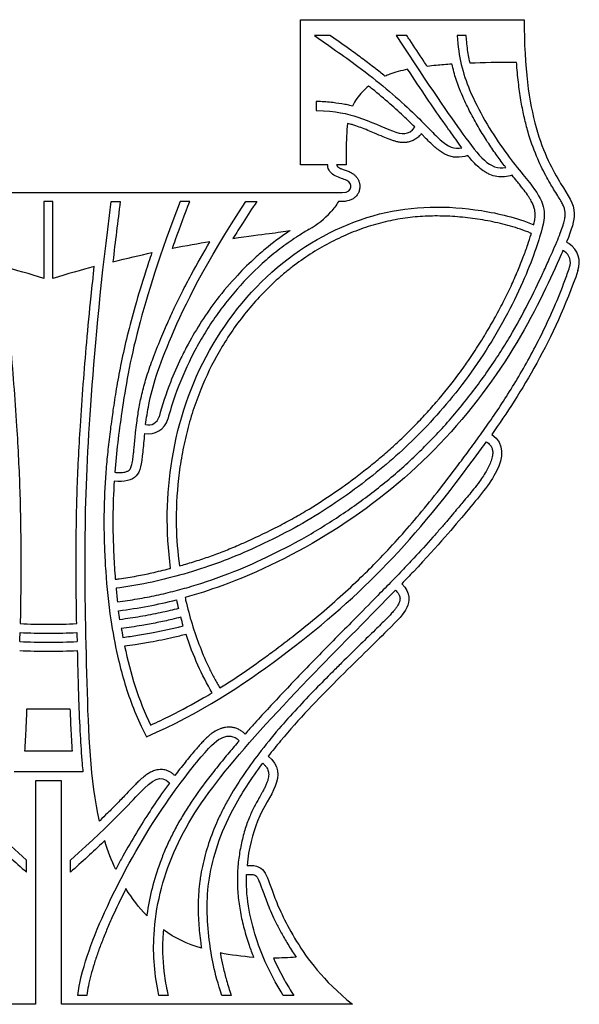
# Model space of a CAD drawing. Units: millimetres. Extents: x -143 to 143, y -142 to 141.
# Drawn here: x 0 to 48, y 57 to 141 of the extents above; entities that cross this region are included whole.
import ezdxf

# ---------------------------------------------------------------- set-up
doc = ezdxf.new("R2010")
doc.units = ezdxf.units.MM
doc.header["$MEASUREMENT"] = 0
doc.layers.add('Layer 03', color=5, linetype='Continuous')

msp = doc.modelspace()

# ---------------------------------------------------------------- linework, layer by layer
at = {"layer": 'Layer 03'}
for p, q in [((23.991, 128.89), (23.991, 141.341)), ((23.991, 141.341), (43.2, 141.341)), ((26.526, 139.987), (25.185, 139.987)), ((33.117, 139.987), (32.195, 139.987)), ((38.223, 139.987), (37.451, 139.987)), ((25.345, 134.326), (25.345, 133.555)), ((26.327, 128.89), (23.991, 128.89)), ((27.907, 128.89), (27.098, 128.89)), ((-19.287, 126.504), (2.352, 126.504)), ((2.352, 126.504), (23.991, 126.504)), ((23.991, 126.504), (27.582, 126.504)), ((2.352, 125.733), (1.967, 125.733)), ((1.967, 125.733), (1.967, 119.126)), ((2.738, 125.733), (2.352, 125.733)), ((2.738, 119.126), (2.738, 125.733)), ((7.742, 125.733), (8.52, 125.733)), ((14.478, 125.733), (13.652, 125.733)), ((19.309, 125.733), (20.236, 125.733)), ((27.582, 125.733), (27.249, 125.733)), ((39.964, 105.106), (39.965, 105.105)), ((0.507, 82.159), (2.352, 82.159)), ((2.352, 82.159), (4.198, 82.159)), ((10.428, 80.447), (10.757, 79.771)), ((11.12, 80.785), (11.124, 80.777)), ((2.352, 78.525), (0.32, 78.525)), ((4.385, 78.525), (2.352, 78.525)), ((2.352, 76.759), (-0.602, 76.759)), ((5.307, 76.759), (2.352, 76.759)), ((2.352, 75.988), (1.239, 75.988)), ((1.239, 75.988), (1.239, 56.804)), ((3.466, 75.988), (2.352, 75.988)), ((3.466, 56.804), (3.466, 75.988)), ((0.468, 68.144), (0.468, 69.179)), ((4.237, 68.144), (4.237, 69.179)), ((5.64, 57.574), (4.863, 57.574)), ((12.623, 57.574), (11.832, 57.574)), ((18.036, 57.574), (17.225, 57.574)), ((23.408, 57.574), (22.497, 57.574)), ((1.239, 56.804), (-23.747, 56.804)), ((28.451, 56.804), (3.466, 56.804))]:
    msp.add_line(p, q, dxfattribs=at)
for centre, radius, start, end in [((20.694, 130.317), 8.061, 300.1869, 317.12371), ((45.933, 120.455), 2.001, 340.68388, 55.61486), ((45.987, 120.472), 1.185, 340.72339, 55.47434), ((10.925, 107.501), 1.728, 259.19735, 344.59945), ((10.925, 107.501), 0.957, 255.92643, 344.59945), ((2.352, 137.069), 47.638, 267.08281, 270), ((2.352, 137.069), 47.638, 270, 272.91719), ((2.352, 137.069), 49.18, 267.13914, 270), ((2.352, 137.069), 48.409, 267.11231, 270), ((2.352, 137.069), 48.409, 270, 272.88769), ((2.352, 137.069), 49.18, 270, 272.86086), ((2.352, 137.069), 49.951, 267.16351, 270), ((2.352, 137.069), 49.951, 270, 272.83649)]:
    msp.add_arc(centre, radius, start, end, dxfattribs=at)
for points, knots in [([(43.2, 141.341), (43.2, 137.159), (44.016, 131.394), (46.504, 126.85), (47.82, 125.116), (47.281, 123.345), (46.835, 122.26)], [3484.336912, 3484.336912, 3484.336912, 3484.336912, 3498.748387, 3513.159863, 3527.571339, 3537.868054, 3537.868054, 3537.868054, 3537.868054]), ([(37.451, 139.987), (37.562, 138.109), (38.358, 135.06), (41.442, 129.902), (44.201, 126.842), (45.063, 125.074), (44.804, 123.264), (42.865, 117.879), (39.005, 111.193), (34.572, 105.98), (30.401, 102.228), (24.994, 98.379), (18.933, 95.375), (14.299, 93.724), (9.92, 92.727), (8.157, 92.529)], [845.315427, 845.315427, 845.315427, 845.315427, 854.101508, 864.867448, 875.633388, 886.399328, 897.165268, 907.931208, 918.697148, 929.463089, 940.229029, 950.994969, 961.760909, 972.526849, 981.40818, 981.40818, 981.40818, 981.40818]), ([(25.185, 139.987), (26.342, 139.17), (29.457, 137.03), (33.781, 133.399), (36.219, 130.614), (37.204, 130.19), (37.854, 130.336)], [182.701104, 182.701104, 182.701104, 182.701104, 189.010827, 197.626715, 206.242603, 215.694613, 215.694613, 215.694613, 215.694613]), ([(31.247, 136.488), (30.966, 136.717), (30.347, 137.209), (29.375, 137.952), (28.085, 138.893), (27.129, 139.565), (26.526, 139.987)], [237.532234, 237.532234, 237.532234, 237.532234, 239.647981, 242.148322, 244.672404, 248.969705, 248.969705, 248.969705, 248.969705]), ([(32.195, 139.987), (35.213, 135.386), (38.495, 130.689), (40.25, 128.389), (41.633, 128.642)], [134.614045, 134.614045, 134.614045, 134.614045, 150.246049, 168.106398, 168.106398, 168.106398, 168.106398]), ([(34.873, 137.336), (34.776, 137.481), (34.273, 138.236), (33.688, 139.12), (33.201, 139.859), (33.117, 139.987)], [191.704796, 191.704796, 191.704796, 191.704796, 192.723766, 196.998924, 197.892355, 197.892355, 197.892355, 197.892355]), ([(38.566, 137.602), (38.548, 137.673), (38.485, 137.946), (38.346, 138.664), (38.263, 139.391), (38.228, 139.914), (38.223, 139.987)], [839.11699, 839.11699, 839.11699, 839.11699, 839.5475, 840.753398, 843.383312, 843.812701, 843.812701, 843.812701, 843.812701]), ([(8.282, 91.355), (8.572, 91.393), (9.421, 91.511), (10.811, 91.747), (12.442, 92.095), (14.044, 92.508), (15.713, 93.016), (17.937, 93.801), (20.718, 94.973), (23.938, 96.612), (27.107, 98.524), (30.168, 100.692), (32.588, 102.705), (34.285, 104.304), (35.924, 105.966), (37.863, 108.171), (39.729, 110.647), (41.073, 112.651), (42.261, 114.576), (43.517, 116.869), (44.582, 119.071), (45.248, 120.544), (45.648, 121.446), (45.986, 122.219), (46.291, 122.962), (46.487, 123.502), (46.598, 123.875), (46.658, 124.115), (46.698, 124.329), (46.719, 124.518), (46.724, 124.682), (46.714, 124.832), (46.69, 124.98), (46.636, 125.184), (46.525, 125.461), (46.331, 125.821), (46.056, 126.272), (45.743, 126.769), (45.392, 127.353), (45.029, 127.997), (44.637, 128.769), (44.088, 129.994), (43.601, 131.387), (43.198, 132.947), (42.929, 134.303), (42.711, 135.809), (42.601, 136.952), (42.554, 137.593), (42.548, 137.677)], [983.877139, 983.877139, 983.877139, 983.877139, 985.583238, 988.87931, 992.110068, 995.314636, 998.532263, 1002.293875, 1009.076259, 1016.139098, 1023.370332, 1030.664559, 1038.020799, 1041.733213, 1044.26756, 1051.644475, 1058.86171, 1062.351304, 1065.729788, 1072.06158, 1077.609111, 1080.002604, 1081.500621, 1083.368412, 1084.921762, 1086.188679, 1086.721739, 1087.19229, 1087.635022, 1087.990902, 1088.303655, 1088.590187, 1088.868963, 1089.175806, 1089.819498, 1090.606429, 1091.564112, 1092.902291, 1094.034868, 1095.538148, 1097.217686, 1099.085973, 1103.375161, 1105.815594, 1108.490507, 1111.438569, 1114.699365, 1115.190707, 1115.190707, 1115.190707, 1115.190707]), ([(33.191, 137.08), (32.615, 136.964), (31.955, 136.783), (31.379, 136.547), (31.247, 136.488)], [231.649271, 231.649271, 231.649271, 231.649271, 236.144341, 237.532234, 237.532234, 237.532234, 237.532234]), ([(37.854, 130.336), (37.835, 130.361), (37.654, 130.606), (37.304, 131.093), (36.781, 131.824), (35.954, 132.998), (34.745, 134.755), (33.741, 136.253), (33.191, 137.08)], [215.694613, 215.694613, 215.694613, 215.694613, 215.878294, 217.469944, 219.196686, 221.125706, 225.849699, 231.649271, 231.649271, 231.649271, 231.649271]), ([(37.002, 137.522), (36.513, 137.491), (35.779, 137.432), (35.121, 137.364), (34.873, 137.336)], [187.740441, 187.740441, 187.740441, 187.740441, 190.149527, 191.704796, 191.704796, 191.704796, 191.704796]), ([(41.633, 128.642), (41.585, 128.704), (41.298, 129.074), (40.761, 129.797), (40.04, 130.857), (39.323, 132.015), (38.638, 133.238), (38.079, 134.371), (37.68, 135.31), (37.411, 136.039), (37.204, 136.696), (37.076, 137.193), (37.013, 137.471), (37.002, 137.522)], [168.106398, 168.106398, 168.106398, 168.106398, 168.561882, 170.844596, 173.36354, 176.041474, 178.794255, 181.541434, 183.416331, 184.743907, 186.077067, 187.433405, 187.740441, 187.740441, 187.740441, 187.740441]), ([(29.842, 135.639), (29.646, 135.481), (29.072, 134.952), (28.665, 134.372), (28.456, 133.92)], [166.389558, 166.389558, 166.389558, 166.389558, 169.232627, 175.521615, 175.521615, 175.521615, 175.521615]), ([(33.824, 132.107), (33.717, 132.215), (33.43, 132.501), (32.941, 132.976), (32.332, 133.539), (31.412, 134.354), (30.572, 135.055), (29.952, 135.551), (29.842, 135.639)], [156.02588, 156.02588, 156.02588, 156.02588, 156.914843, 158.391267, 160.006347, 161.753784, 165.568114, 166.389558, 166.389558, 166.389558, 166.389558]), ([(28.456, 133.92), (28.385, 133.939), (28.167, 133.992), (27.614, 134.11), (26.716, 134.239), (25.895, 134.299), (25.413, 134.323), (25.345, 134.326)], [175.521615, 175.521615, 175.521615, 175.521615, 175.947445, 176.830818, 178.821775, 181.239746, 181.637266, 181.637266, 181.637266, 181.637266]), ([(25.345, 133.555), (27.071, 133.473), (29.166, 133.041), (32.138, 131.571), (33.288, 131.397), (33.824, 132.107)], [136.699865, 136.699865, 136.699865, 136.699865, 142.27129, 149.148585, 156.02588, 156.02588, 156.02588, 156.02588]), ([(28.042, 132.435), (27.945, 131.746), (27.915, 130.603), (27.918, 129.303), (27.907, 128.89)], [782.268314, 782.268314, 782.268314, 782.268314, 789.819606, 793.333391, 793.333391, 793.333391, 793.333391]), ([(34.369, 131.552), (34.313, 131.484), (34.173, 131.328), (33.965, 131.151), (33.757, 131.02), (33.54, 130.912), (33.258, 130.822), (32.916, 130.783), (32.582, 130.801), (32.267, 130.86), (31.966, 130.945), (31.576, 131.082), (31.039, 131.299), (30.211, 131.657), (29.381, 132.004), (28.672, 132.254), (28.292, 132.369), (28.109, 132.418), (28.042, 132.435)], [768.917718, 768.917718, 768.917718, 768.917718, 769.427714, 770.147111, 770.505175, 770.859719, 771.557355, 772.225802, 772.859639, 773.503696, 774.093856, 774.685452, 775.912898, 777.475106, 779.949777, 781.167781, 781.860971, 782.268314, 782.268314, 782.268314, 782.268314]), ([(38.353, 129.687), (38.039, 129.565), (37.624, 129.494), (37.144, 129.544), (36.865, 129.602), (36.529, 129.721), (36.151, 129.929), (35.79, 130.187), (35.435, 130.491), (35.072, 130.836), (34.757, 131.154), (34.52, 131.397), (34.409, 131.511), (34.369, 131.552)], [759.741021, 759.741021, 759.741021, 759.741021, 761.721721, 762.137968, 762.553513, 763.381399, 764.212402, 765.06605, 765.966714, 766.936511, 767.991764, 768.579787, 768.917718, 768.917718, 768.917718, 768.917718]), ([(42.155, 127.986), (41.745, 127.843), (41.073, 127.78), (40.339, 128.001), (39.954, 128.194), (39.591, 128.423), (39.169, 128.772), (38.735, 129.225), (38.471, 129.541), (38.353, 129.687)], [751.02306, 751.02306, 751.02306, 751.02306, 753.570612, 754.835415, 755.458639, 756.08055, 757.33833, 758.646483, 759.741021, 759.741021, 759.741021, 759.741021]), ([(27.098, 128.89), (27.098, 128.874), (27.1, 128.847), (27.111, 128.81), (27.129, 128.776), (27.161, 128.737), (27.21, 128.692), (27.278, 128.645), (27.365, 128.596), (27.471, 128.549), (27.595, 128.503), (27.741, 128.454), (27.903, 128.4), (28.082, 128.336), (28.273, 128.254), (28.468, 128.141), (28.654, 127.994), (28.816, 127.818), (28.948, 127.614), (29.041, 127.385), (29.09, 127.141), (29.09, 126.879), (29.033, 126.608), (28.928, 126.388), (28.811, 126.226), (28.667, 126.074), (28.496, 125.951), (28.307, 125.86), (28.126, 125.796), (27.884, 125.745), (27.689, 125.733), (27.582, 125.733)], [794.90841, 794.90841, 794.90841, 794.90841, 795.002574, 795.066345, 795.133416, 795.227131, 795.356606, 795.520949, 795.712728, 795.936708, 796.194798, 796.483971, 796.835231, 797.193057, 797.595454, 798.047354, 798.506414, 798.970424, 799.441397, 799.920134, 800.404471, 800.890839, 801.442939, 802.007052, 802.305728, 802.609738, 803.222948, 803.527731, 803.830779, 804.343135, 804.96663, 804.96663, 804.96663, 804.96663]), ([(44.022, 123.742), (44.034, 123.795), (44.065, 123.93), (44.104, 124.135), (44.133, 124.349), (44.145, 124.534), (44.144, 124.699), (44.131, 124.855), (44.105, 125.009), (44.068, 125.165), (44.016, 125.325), (43.949, 125.495), (43.864, 125.676), (43.757, 125.871), (43.628, 126.083), (43.411, 126.408), (43.149, 126.755), (42.843, 127.138), (42.53, 127.524), (42.295, 127.812), (42.155, 127.986)], [741.548709, 741.548709, 741.548709, 741.548709, 741.868125, 742.355443, 742.769358, 743.123661, 743.438442, 743.735794, 744.03707, 744.345682, 744.670244, 745.021433, 745.408394, 745.839255, 746.320316, 746.857216, 748.119771, 748.858191, 749.71668, 751.02306, 751.02306, 751.02306, 751.02306]), ([(6.731, 72.541), (5.963, 75.955), (5.615, 84.46), (5.394, 97.538), (5.853, 107.779), (6.881, 119.179), (7.742, 125.733)], [1171.323474, 1171.323474, 1171.323474, 1171.323474, 1192.720781, 1214.63418, 1236.54758, 1257.638752, 1257.638752, 1257.638752, 1257.638752]), ([(13.652, 125.733), (10.181, 116.654), (8.851, 109.717), (8.18, 104.169), (8.05, 102.483)], [100.417803, 100.417803, 100.417803, 100.417803, 130.279046, 143.322703, 143.322703, 143.322703, 143.322703]), ([(10.693, 106.573), (10.764, 107.125), (11.086, 109.225), (12.247, 113.022), (15.765, 120.392), (19.309, 125.733)], [316.507113, 316.507113, 316.507113, 316.507113, 320.847232, 332.153067, 342.94745, 342.94745, 342.94745, 342.94745]), ([(12.843, 94.239), (12.405, 97.425), (12.544, 104.051), (15.636, 113.214), (22.083, 121.017), (30.786, 125.379), (38.068, 125.415), (42.525, 124.352), (44.022, 123.742)], [636.527541, 636.527541, 636.527541, 636.527541, 654.171736, 673.544095, 692.916454, 712.288813, 731.661171, 741.548709, 741.548709, 741.548709, 741.548709]), ([(12.992, 121.696), (13.082, 121.953), (13.561, 123.304), (14.061, 124.648), (14.478, 125.733)], [189.180361, 189.180361, 189.180361, 189.180361, 190.767117, 197.5506, 197.5506, 197.5506, 197.5506]), ([(20.236, 125.733), (19.837, 125.138), (19.148, 124.089), (18.479, 123.026), (18.195, 122.567)], [256.440848, 256.440848, 256.440848, 256.440848, 260.620141, 263.769627, 263.769627, 263.769627, 263.769627]), ([(43.817, 122.992), (43.716, 123.034), (43.333, 123.188), (42.664, 123.428), (41.52, 123.77), (40.364, 124.028), (39.204, 124.22), (38.052, 124.373), (36.617, 124.49), (34.899, 124.496), (33.187, 124.357), (31.771, 124.111), (30.643, 123.831), (29.504, 123.492), (28.089, 122.962), (26.428, 122.17), (24.814, 121.224), (23.527, 120.316), (22.539, 119.52), (21.576, 118.674), (20.433, 117.538), (18.743, 115.571), (16.973, 112.958), (15.594, 110.118), (14.739, 107.762), (14.197, 105.87), (13.783, 103.929), (13.395, 101.272), (13.247, 98.091), (13.44, 95.585), (13.593, 94.441)], [324.863622, 324.863622, 324.863622, 324.863622, 325.502281, 327.270228, 329.015492, 332.464824, 334.178562, 335.880369, 339.245545, 342.577589, 345.903884, 349.259217, 350.960285, 352.68351, 356.192999, 359.775462, 363.416768, 367.102952, 368.959154, 370.824462, 374.579667, 378.360175, 385.95172, 392.947737, 396.748946, 400.573068, 404.429889, 408.325966, 416.238956, 422.975573, 422.975573, 422.975573, 422.975573]), ([(23.099, 123.231), (23.075, 123.215), (22.429, 122.784), (21.439, 122.054), (19.951, 120.783), (18.441, 119.298), (16.875, 117.447), (15.477, 115.464), (14.473, 113.769), (13.581, 112.017), (12.686, 109.954), (12.124, 108.248), (11.848, 107.247)], [272.455792, 272.455792, 272.455792, 272.455792, 272.620482, 276.990998, 279.629331, 284.04024, 289.341268, 293.767096, 298.187415, 300.834987, 305.241257, 311.304846, 311.304846, 311.304846, 311.304846]), ([(24.747, 123.349), (24.434, 123.167), (23.631, 122.675), (22.379, 121.804), (20.562, 120.334), (18.901, 118.669), (17.409, 116.848), (16.377, 115.409), (15.439, 113.908), (14.32, 111.834), (13.349, 109.543), (12.782, 107.735), (12.591, 107.042)], [814.067275, 814.067275, 814.067275, 814.067275, 816.183123, 819.561161, 822.965168, 829.817263, 833.258263, 836.703357, 840.147276, 843.584508, 850.449902, 854.643901, 854.643901, 854.643901, 854.643901]), ([(13.593, 94.441), (13.777, 94.493), (14.395, 94.669), (15.425, 94.986), (16.671, 95.42), (17.687, 95.815), (18.607, 96.198), (20.019, 96.816), (21.664, 97.61), (23.419, 98.553), (25.166, 99.57), (27.243, 100.933), (29.196, 102.389), (30.658, 103.573), (31.693, 104.464), (32.696, 105.386), (33.682, 106.358), (34.668, 107.392), (36.013, 108.897), (37.149, 110.311), (38.037, 111.535), (38.464, 112.146), (39.043, 113.007), (39.79, 114.19), (40.627, 115.627), (41.271, 116.828), (41.744, 117.773), (42.17, 118.666), (42.637, 119.726), (43.112, 120.917), (43.491, 121.965), (43.711, 122.643), (43.809, 122.965), (43.817, 122.992)], [240.679557, 240.679557, 240.679557, 240.679557, 241.794766, 244.432426, 246.965775, 249.496446, 250.792297, 252.78784, 258.491488, 261.447004, 264.415656, 270.291126, 275.941596, 278.629299, 281.274037, 283.912156, 286.580706, 289.356135, 292.251097, 298.360503, 299.934806, 301.082622, 302.707676, 305.98904, 309.250398, 312.417296, 313.941837, 315.415656, 318.192338, 320.702981, 322.89962, 324.696757, 324.863622, 324.863622, 324.863622, 324.863622]), ([(8.05, 102.483), (8.15, 102.474), (8.334, 102.462), (8.589, 102.464), (8.801, 102.483), (8.975, 102.516), (9.11, 102.558), (9.21, 102.605), (9.28, 102.653), (9.333, 102.705), (9.37, 102.757), (9.407, 102.821), (9.449, 102.916), (9.497, 103.068), (9.546, 103.279), (9.59, 103.544), (9.631, 103.861), (9.672, 104.238), (9.738, 104.923), (9.818, 105.764), (9.947, 106.855), (10.079, 107.74), (10.233, 108.558), (10.424, 109.437), (10.751, 110.635), (11.299, 112.232), (11.858, 113.629), (12.312, 114.698), (12.691, 115.564), (13.175, 116.623), (13.843, 117.992), (14.839, 119.903), (15.655, 121.335), (16.209, 122.265)], [143.322703, 143.322703, 143.322703, 143.322703, 143.90817, 144.39602, 144.810855, 145.153151, 145.425257, 145.635535, 145.798256, 145.915762, 146.070214, 146.167298, 146.350072, 146.6734, 147.09512, 147.616587, 148.239174, 148.960428, 149.833744, 152.2523, 153.89104, 156.246426, 157.474409, 158.747831, 161.50148, 164.714118, 168.605268, 170.280811, 171.491791, 174.124234, 177.076546, 180.383846, 186.699169, 186.699169, 186.699169, 186.699169]), ([(11.237, 121.338), (11.047, 120.781), (10.541, 119.261), (9.814, 116.884), (9.124, 114.3), (8.605, 112.002), (8.215, 109.929), (7.972, 108.38), (7.805, 107.22), (7.652, 106.112), (7.476, 104.672), (7.307, 102.959), (7.188, 101.251), (7.12, 99.521), (7.108, 97.741), (7.154, 95.887), (7.295, 93.234), (7.611, 90.154), (8.184, 87.022), (8.817, 84.572), (9.521, 82.47), (10.104, 81.111), (10.428, 80.447)], [1271.289782, 1271.289782, 1271.289782, 1271.289782, 1274.72659, 1280.643284, 1285.797163, 1290.333377, 1294.392013, 1298.108002, 1299.489803, 1301.233114, 1304.633271, 1307.962732, 1311.275802, 1314.626714, 1318.070171, 1321.661468, 1325.453421, 1333.578942, 1339.717716, 1344.024738, 1348.342385, 1352.650571, 1352.650571, 1352.650571, 1352.650571]), ([(46.529, 121.537), (46.425, 121.299), (45.504, 119.206), (42.749, 113.184), (35.808, 104.067), (26.888, 97.055), (19.307, 93.363), (15.135, 92.022), (14.081, 91.731)], [533.938385, 533.938385, 533.938385, 533.938385, 535.916539, 550.328015, 564.739491, 579.150966, 593.562442, 598.374656, 598.374656, 598.374656, 598.374656]), ([(-1.584, 120.146), (-1.489, 119.296), (-1.258, 117.127), (-0.938, 113.763), (-0.633, 110.048), (-0.395, 106.698), (-0.219, 103.636), (-0.105, 100.876), (-0.049, 98.521), (-0.021, 96.117), (-0.019, 93.619), (-0.043, 91.277), (-0.065, 89.889), (-0.072, 89.492)], [419.334593, 419.334593, 419.334593, 419.334593, 424.326004, 432.068352, 439.059345, 446.079909, 451.673729, 456.965134, 462.203057, 465.423171, 471.000052, 476.781097, 479.09911, 479.09911, 479.09911, 479.09911]), ([(4.777, 89.492), (4.77, 89.889), (4.748, 91.277), (4.724, 93.619), (4.726, 96.117), (4.753, 98.521), (4.81, 100.876), (4.923, 103.636), (5.1, 106.698), (5.338, 110.048), (5.643, 113.763), (5.963, 117.127), (6.194, 119.296), (6.288, 120.146)], [328.755494, 328.755494, 328.755494, 328.755494, 331.073507, 336.854552, 342.431434, 345.651547, 350.88947, 356.180876, 361.774696, 368.79526, 375.786253, 383.5286, 388.520011, 388.520011, 388.520011, 388.520011]), ([(17.067, 83.963), (17.44, 84.196), (18.606, 84.943), (20.121, 85.99), (21.912, 87.303), (23.601, 88.592), (25.536, 90.162), (27.41, 91.788), (29.108, 93.372), (30.744, 95.003), (32.35, 96.719), (34.039, 98.664), (35.786, 100.814), (37.289, 102.774), (38.563, 104.487), (39.586, 105.892), (40.636, 107.394), (41.699, 109.002), (42.761, 110.727), (43.81, 112.578), (44.831, 114.567), (45.811, 116.703), (46.559, 118.56), (46.974, 119.707), (47.105, 120.081)], [614.631641, 614.631641, 614.631641, 614.631641, 617.200074, 622.715086, 625.376841, 630.162131, 635.116835, 639.9237, 644.643175, 648.665033, 653.408878, 658.36242, 663.696894, 669.57957, 672.77781, 676.159957, 679.723775, 683.472354, 687.410947, 691.547305, 695.891698, 700.457425, 705.260862, 707.576208, 707.576208, 707.576208, 707.576208]), ([(10.602, 105.804), (10.538, 105.22), (10.382, 103.455), (10.149, 101.922), (8.889, 101.635), (7.996, 101.714)], [579.457794, 579.457794, 579.457794, 579.457794, 584.346964, 595.652799, 606.958634, 606.958634, 606.958634, 606.958634]), ([(40.412, 105.734), (41.569, 104.911), (41.213, 102.554), (38.346, 99.239), (35.753, 96.094), (33.039, 93.271), (32.691, 92.911)], [3566.004491, 3566.004491, 3566.004491, 3566.004491, 3581.055092, 3596.105693, 3611.156294, 3613.252582, 3613.252582, 3613.252582, 3613.252582]), ([(10.757, 79.771), (15.429, 81.799), (22.876, 86.761), (31.156, 93.901), (36.211, 99.971), (39.644, 104.661), (39.964, 105.106)], [987.449806, 987.449806, 987.449806, 987.449806, 1014.611339, 1043.071654, 1071.531968, 1074.412753, 1074.412753, 1074.412753, 1074.412753]), ([(39.965, 105.105), (40.024, 105.063), (40.129, 104.981), (40.259, 104.847), (40.353, 104.718), (40.42, 104.589), (40.465, 104.457), (40.492, 104.315), (40.5, 104.16), (40.489, 103.99), (40.456, 103.789), (40.399, 103.574), (40.319, 103.347), (40.192, 103.042), (39.991, 102.65), (39.7, 102.172), (39.318, 101.624), (38.882, 101.059), (38.402, 100.472), (37.976, 99.965), (37.559, 99.471), (37.12, 98.948), (36.603, 98.336), (36.003, 97.635), (35.045, 96.543), (33.941, 95.335), (32.67, 93.996), (31.534, 92.825), (30.082, 91.344), (27.963, 89.199), (25.805, 87.009), (23.871, 85.011), (22.144, 83.2), (20.601, 81.539), (19.515, 80.325), (19.238, 80.011)], [1074.415153, 1074.415153, 1074.415153, 1074.415153, 1074.837453, 1075.19283, 1075.497208, 1075.771332, 1076.036453, 1076.31162, 1076.610568, 1076.940588, 1077.306143, 1077.796094, 1078.238605, 1078.710386, 1079.722854, 1080.808791, 1081.972275, 1083.624084, 1084.971926, 1086.397718, 1087.490279, 1088.749819, 1090.38404, 1092.162997, 1094.136354, 1098.864059, 1101.715727, 1104.911696, 1108.385277, 1113.824055, 1122.513248, 1126.332196, 1130.054005, 1137.122585, 1139.564423, 1139.564423, 1139.564423, 1139.564423]), ([(7.996, 101.714), (7.867, 99.685), (7.842, 97.042), (8.033, 93.989), (8.089, 93.298)], [606.958634, 606.958634, 606.958634, 606.958634, 622.628192, 627.091573, 627.091573, 627.091573, 627.091573]), ([(8.089, 93.298), (8.203, 93.31), (8.564, 93.354), (9.179, 93.444), (10.116, 93.608), (11.307, 93.855), (12.274, 94.091), (12.808, 94.23), (12.843, 94.239)], [627.091573, 627.091573, 627.091573, 627.091573, 627.756648, 629.217816, 630.718824, 633.307072, 636.318194, 636.527541, 636.527541, 636.527541, 636.527541]), ([(11.832, 57.574), (11.456, 59.254), (11.117, 63.328), (12.703, 69.975), (16.897, 76.444), (24.354, 84.504), (30.089, 90.24), (32.154, 92.358)], [576.785671, 576.785671, 576.785671, 576.785671, 588.134764, 603.185365, 618.235966, 633.286567, 645.18585, 645.18585, 645.18585, 645.18585]), ([(32.154, 92.358), (32.194, 92.315), (32.27, 92.23), (32.367, 92.103), (32.439, 91.985), (32.498, 91.859), (32.531, 91.745), (32.539, 91.641), (32.536, 91.568), (32.526, 91.5), (32.509, 91.428), (32.473, 91.315), (32.403, 91.156), (32.293, 90.958), (32.142, 90.745), (31.937, 90.498), (31.664, 90.202), (31.311, 89.841), (30.881, 89.416), (30.162, 88.709), (29.032, 87.603), (27.806, 86.398), (26.507, 85.106), (25.224, 83.813), (23.682, 82.198), (22.039, 80.362), (20.461, 78.426), (18.996, 76.4), (18.055, 74.886), (17.405, 73.693), (16.831, 72.535), (16.162, 70.89), (15.683, 69.232), (15.452, 68.065), (15.284, 66.955), (15.179, 65.572), (15.226, 63.791), (15.362, 62.482), (15.46, 61.761), (15.481, 61.615)], [645.18585, 645.18585, 645.18585, 645.18585, 645.528618, 645.852777, 646.118473, 646.334662, 646.664699, 646.804254, 646.943468, 647.091422, 647.202828, 647.377805, 647.781984, 648.212308, 648.699372, 649.306852, 650.080104, 651.052198, 652.254171, 653.61034, 656.93612, 661.483005, 663.647083, 667.634447, 672.112713, 676.678666, 682.016749, 686.685321, 691.265669, 692.414473, 694.614041, 698.807189, 702.767349, 704.673399, 705.749509, 709.319188, 712.756236, 716.137469, 717.000603, 717.000603, 717.000603, 717.000603]), ([(32.691, 92.911), (33.489, 92.086), (33.263, 90.744), (32.018, 89.426), (27.134, 84.692), (23.462, 80.9), (21.568, 78.555), (21.221, 78.108)], [3613.252582, 3613.252582, 3613.252582, 3613.252582, 3623.945151, 3634.637722, 3645.330294, 3656.022866, 3658.495978, 3658.495978, 3658.495978, 3658.495978]), ([(14.081, 91.731), (14.098, 91.657), (14.273, 90.894), (14.658, 89.466), (15.334, 87.504), (16.003, 85.949), (16.594, 84.783), (16.907, 84.23), (17.067, 83.963)], [598.374656, 598.374656, 598.374656, 598.374656, 598.816361, 602.943883, 607.002658, 610.925146, 612.814869, 614.631641, 614.631641, 614.631641, 614.631641]), ([(13.515, 90.783), (13.277, 90.722), (12.479, 90.526), (11.102, 90.233), (9.662, 89.988), (8.784, 89.866), (8.487, 89.827)], [-79.465741, -79.465741, -79.465741, -79.465741, -78.027576, -74.670157, -71.25218, -69.499697, -69.499697, -69.499697, -69.499697]), ([(13.713, 90.038), (13.461, 89.973), (12.783, 89.807), (11.668, 89.564), (10.22, 89.295), (9.195, 89.142), (8.608, 89.066)], [134.62704, 134.62704, 134.62704, 134.62704, 136.147014, 138.699481, 141.28817, 144.744594, 144.744594, 144.744594, 144.744594]), ([(8.744, 88.306), (9.166, 88.361), (10.039, 88.487), (11.272, 88.702), (12.439, 88.94), (13.295, 89.138), (13.79, 89.262), (13.929, 89.297)], [146.300112, 146.300112, 146.300112, 146.300112, 148.788009, 151.447836, 153.60332, 155.741118, 156.578463, 156.578463, 156.578463, 156.578463]), ([(14.163, 88.561), (13.798, 88.467), (12.782, 88.221), (11.326, 87.923), (9.932, 87.692), (9.195, 87.588), (8.894, 87.548)], [15.600396, 15.600396, 15.600396, 15.600396, 17.802638, 21.698963, 24.275391, 26.047999, 26.047999, 26.047999, 26.047999]), ([(4.824, 87.179), (4.844, 86.314), (4.881, 84.905), (4.954, 82.487), (5.048, 80.114), (5.186, 78.05), (5.283, 76.996), (5.307, 76.759)], [117.27071, 117.27071, 117.27071, 117.27071, 122.320832, 125.496719, 131.393006, 136.182966, 137.572913, 137.572913, 137.572913, 137.572913]), ([(11.124, 80.777), (11.707, 81.04), (13.237, 81.768), (14.991, 82.716), (16.155, 83.406), (16.41, 83.56)], [40.355459, 40.355459, 40.355459, 40.355459, 44.087338, 50.245065, 51.984829, 51.984829, 51.984829, 51.984829]), ([(0.32, 78.525), (0.367, 79.199), (0.436, 80.41), (0.487, 81.622), (0.507, 82.159)], [91.719008, 91.719008, 91.719008, 91.719008, 95.667171, 98.799739, 98.799739, 98.799739, 98.799739]), ([(4.198, 82.159), (4.218, 81.622), (4.268, 80.41), (4.338, 79.199), (4.385, 78.525)], [105.982638, 105.982638, 105.982638, 105.982638, 109.115205, 113.063368, 113.063368, 113.063368, 113.063368]), ([(19.238, 80.011), (19.167, 80.079), (19.008, 80.215), (18.74, 80.387), (18.442, 80.516), (18.135, 80.59), (17.832, 80.61), (17.543, 80.584), (17.274, 80.523), (16.934, 80.404), (16.608, 80.232), (16.294, 80.007), (16.048, 79.8), (15.791, 79.555), (15.514, 79.268), (15.209, 78.93), (14.722, 78.365), (14.041, 77.533), (13.489, 76.819), (13.202, 76.435)], [1139.564423, 1139.564423, 1139.564423, 1139.564423, 1140.138862, 1140.784673, 1141.415888, 1142.029658, 1142.620255, 1143.183345, 1143.71821, 1144.228169, 1145.284521, 1145.859099, 1146.478812, 1147.161894, 1147.931234, 1148.809445, 1149.818291, 1152.286685, 1155.084162, 1155.084162, 1155.084162, 1155.084162]), ([(4.863, 57.574), (5.123, 59.62), (7.029, 64.995), (11.669, 73.28), (15.969, 78.786), (17.293, 79.902), (18.253, 79.902), (18.729, 79.431)], [268.376236, 268.376236, 268.376236, 268.376236, 278.16221, 289.217929, 300.273649, 311.329369, 322.385089, 322.385089, 322.385089, 322.385089]), ([(18.729, 79.431), (18.441, 79.099), (17.819, 78.374), (16.9, 77.262), (15.724, 75.764), (14.673, 74.292), (13.759, 72.823), (13.16, 71.75), (12.71, 70.84), (12.302, 69.924), (11.791, 68.638), (11.215, 66.776), (10.91, 65.225), (10.801, 64.435), (10.798, 64.408)], [322.385089, 322.385089, 322.385089, 322.385089, 324.946672, 327.964212, 330.808262, 336.059747, 338.518687, 340.900972, 343.232624, 344.439193, 346.753427, 351.309939, 355.802481, 355.964094, 355.964094, 355.964094, 355.964094]), ([(21.221, 78.108), (22.177, 77.326), (22.143, 75.499), (20.308, 73.157), (19.535, 70.151), (19.403, 68.731)], [3658.495978, 3658.495978, 3658.495978, 3658.495978, 3667.660681, 3676.825386, 3684.144953, 3684.144953, 3684.144953, 3684.144953]), ([(13.202, 76.435), (13.14, 76.497), (13.003, 76.619), (12.789, 76.762), (12.568, 76.864), (12.358, 76.928), (12.143, 76.961), (11.908, 76.964), (11.618, 76.924), (11.288, 76.814), (11.007, 76.665), (10.798, 76.529), (10.559, 76.357), (10.28, 76.121), (9.959, 75.82), (9.557, 75.416), (9.137, 74.972), (8.674, 74.485), (8.134, 73.926), (7.499, 73.287), (6.98, 72.781), (6.748, 72.558), (6.731, 72.541)], [1155.084162, 1155.084162, 1155.084162, 1155.084162, 1155.591057, 1156.155714, 1156.582463, 1157.009476, 1157.432225, 1157.845941, 1158.378304, 1159.137722, 1159.867796, 1160.229946, 1160.59371, 1161.585703, 1162.359857, 1163.163214, 1164.911296, 1165.926376, 1167.086722, 1169.448119, 1171.182919, 1171.323474, 1171.323474, 1171.323474, 1171.323474]), ([(17.225, 57.574), (16.601, 59.509), (16.009, 62.681), (15.802, 67.504), (17.56, 72.824), (19.781, 76.196), (20.753, 77.495)], [307.383243, 307.383243, 307.383243, 307.383243, 315.999481, 326.692053, 337.384624, 344.48013, 344.48013, 344.48013, 344.48013]), ([(20.753, 77.495), (20.826, 77.434), (20.955, 77.312), (21.105, 77.117), (21.201, 76.924), (21.252, 76.734), (21.267, 76.533), (21.249, 76.317), (21.197, 76.082), (21.113, 75.828), (20.996, 75.553), (20.849, 75.259), (20.657, 74.908), (20.44, 74.529), (20.209, 74.114), (19.901, 73.533), (19.522, 72.703), (19.142, 71.579), (18.837, 70.329), (18.631, 68.983), (18.548, 67.574), (18.614, 66.137), (18.815, 64.7), (19.136, 63.276), (19.531, 61.987), (19.832, 61.179), (19.97, 60.834)], [344.48013, 344.48013, 344.48013, 344.48013, 345.033434, 345.513705, 345.912961, 346.280851, 346.661362, 347.083257, 347.541132, 348.067111, 348.644154, 349.281845, 349.984347, 350.980169, 351.833323, 352.755255, 354.823144, 357.152871, 359.668315, 362.328049, 365.093354, 367.898898, 370.714766, 373.551474, 376.414886, 378.58167, 378.58167, 378.58167, 378.58167]), ([(0.468, 69.179), (-3.416, 72.671), (-5.788, 75.452), (-7.32, 76.631), (-8.031, 75.805)], [195.134075, 195.134075, 195.134075, 195.134075, 207.007212, 219.631708, 219.631708, 219.631708, 219.631708]), ([(4.237, 69.179), (8.121, 72.671), (10.492, 75.452), (12.025, 76.631), (12.735, 75.805)], [195.134075, 195.134075, 195.134075, 195.134075, 207.007212, 219.631708, 219.631708, 219.631708, 219.631708]), ([(12.735, 75.805), (12.51, 75.495), (11.894, 74.63), (10.892, 73.138), (9.737, 71.275), (8.815, 69.666), (8.284, 68.683), (8.125, 68.382)], [219.631708, 219.631708, 219.631708, 219.631708, 221.870822, 225.825448, 230.125075, 234.660377, 236.647804, 236.647804, 236.647804, 236.647804]), ([(-2.478, 70.841), (-2.447, 70.812), (-1.957, 70.35), (-0.98, 69.445), (-0.023, 68.582), (0.468, 68.144)], [185.348887, 185.348887, 185.348887, 185.348887, 185.596085, 189.278877, 193.120315, 193.120315, 193.120315, 193.120315]), ([(7.183, 70.841), (7.152, 70.812), (6.662, 70.35), (5.685, 69.445), (4.728, 68.582), (4.237, 68.144)], [185.348887, 185.348887, 185.348887, 185.348887, 185.596085, 189.278877, 193.120315, 193.120315, 193.120315, 193.120315]), ([(19.403, 68.731), (20.306, 68.764), (21.034, 68.31), (21.625, 66.173), (23.247, 62.569), (25.871, 58.909), (28.451, 56.804)], [3684.144953, 3684.144953, 3684.144953, 3684.144953, 3691.954108, 3699.763265, 3707.572421, 3715.168315, 3715.168315, 3715.168315, 3715.168315]), ([(22.497, 57.574), (21.54, 59.121), (19.993, 62.366), (19.302, 65.937), (19.349, 67.853), (19.352, 67.957)], [8.30784, 8.30784, 8.30784, 8.30784, 16.173302, 25.338007, 25.865186, 25.865186, 25.865186, 25.865186]), ([(19.352, 67.957), (19.454, 67.962), (19.614, 67.966), (19.823, 67.954), (19.958, 67.932), (20.051, 67.905), (20.108, 67.879), (20.151, 67.85), (20.191, 67.811), (20.238, 67.752), (20.293, 67.667), (20.355, 67.553), (20.422, 67.41), (20.494, 67.239), (20.582, 67.012), (20.713, 66.649), (20.892, 66.142), (21.131, 65.505), (21.422, 64.797), (21.783, 64.01), (22.226, 63.141), (22.661, 62.369), (23.062, 61.706), (23.354, 61.244), (23.548, 60.955), (23.624, 60.843)], [25.865186, 25.865186, 25.865186, 25.865186, 26.457094, 26.801165, 27.086979, 27.253199, 27.364555, 27.452532, 27.552274, 27.692777, 27.891095, 28.142884, 28.450986, 28.811003, 29.223337, 29.872524, 31.065139, 32.360934, 33.846737, 35.529174, 37.417163, 39.538808, 40.69985, 41.938207, 42.730136, 42.730136, 42.730136, 42.730136]), ([(9.007, 66.735), (8.962, 66.647), (8.565, 65.862), (8.019, 64.723), (7.402, 63.314), (6.978, 62.275), (6.597, 61.256), (6.266, 60.267), (5.99, 59.316), (5.778, 58.424), (5.678, 57.847), (5.64, 57.574)], [247.796157, 247.796157, 247.796157, 247.796157, 248.377274, 252.92806, 255.166616, 257.356391, 259.478313, 261.514001, 263.445512, 265.254756, 266.863081, 266.863081, 266.863081, 266.863081]), ([(10.798, 64.408), (10.775, 64.431), (10.141, 65.087), (9.539, 65.868), (9.007, 66.735)], [355.964094, 355.964094, 355.964094, 355.964094, 356.253247, 364.251216, 364.251216, 364.251216, 364.251216]), ([(12.215, 63.185), (12.194, 62.936), (12.112, 61.62), (12.198, 59.731), (12.494, 58.124), (12.623, 57.574)], [564.256263, 564.256263, 564.256263, 564.256263, 565.716602, 571.95373, 575.246696, 575.246696, 575.246696, 575.246696]), ([(17.105, 61.212), (17.11, 61.187), (17.173, 60.821), (17.321, 60.082), (17.604, 58.956), (17.86, 58.112), (18.015, 57.637), (18.036, 57.574)], [298.492692, 298.492692, 298.492692, 298.492692, 298.643483, 300.661159, 302.888227, 305.418369, 305.805459, 305.805459, 305.805459, 305.805459]), ([(21.669, 60.775), (21.712, 60.676), (22.004, 60.029), (22.561, 58.947), (23.135, 57.999), (23.408, 57.574)], [-0.56003, -0.56003, -0.56003, -0.56003, 0.067172, 3.587373, 6.534324, 6.534324, 6.534324, 6.534324])]:
    msp.add_open_spline(points, degree=3, knots=knots, dxfattribs=at)
for points in [[(42.548, 137.677), (40.957, 137.671), (39.662, 137.644), (38.566, 137.602)], [(27.582, 126.504), (28.104, 126.504), (28.461, 126.949), (28.104, 127.616), (26.934, 127.811), (26.327, 128.418), (26.327, 128.89)], [(8.52, 125.733), (8.293, 124.011), (8.082, 122.286), (7.886, 120.56)], [(27.249, 125.733), (27.066, 125.398), (26.847, 125.097), (26.602, 124.832)], [(18.195, 122.567), (20.883, 122.958), (22.127, 123.073), (23.099, 123.231)], [(16.209, 122.265), (15.255, 122.112), (14.181, 121.927), (12.992, 121.696)], [(46.835, 122.26), (46.911, 122.209), (46.987, 122.158), (47.063, 122.106)], [(7.886, 120.56), (9.075, 120.858), (10.193, 121.115), (11.237, 121.338)], [(46.658, 121.449), (46.615, 121.479), (46.572, 121.508), (46.529, 121.537)], [(1.967, 119.126), (0.728, 119.505), (-0.457, 119.843), (-1.584, 120.146)], [(6.288, 120.146), (5.161, 119.843), (3.977, 119.505), (2.738, 119.126)], [(47.821, 119.793), (45.721, 113.8), (42.949, 109.319), (40.412, 105.734)], [(8.157, 92.529), (8.194, 92.141), (8.235, 91.75), (8.282, 91.355)], [(8.378, 90.59), (10.108, 90.815), (11.738, 91.124), (13.336, 91.533)], [(13.336, 91.533), (13.393, 91.282), (13.453, 91.032), (13.515, 90.783)], [(8.487, 89.827), (8.448, 90.082), (8.412, 90.337), (8.378, 90.59)], [(13.929, 89.297), (13.854, 89.542), (13.782, 89.789), (13.713, 90.038)], [(8.608, 89.066), (8.651, 88.813), (8.696, 88.559), (8.744, 88.306)], [(-0.102, 87.95), (-0.097, 88.207), (-0.091, 88.464), (-0.086, 88.721)], [(4.791, 88.721), (4.796, 88.464), (4.801, 88.207), (4.807, 87.95)], [(16.41, 83.56), (15.526, 85.032), (14.767, 86.744), (14.163, 88.561)], [(8.894, 87.548), (9.378, 85.22), (10.087, 82.902), (11.12, 80.785)], [(8.125, 68.382), (7.773, 69.137), (7.456, 69.957), (7.183, 70.841)], [(15.481, 61.615), (14.29, 61.977), (13.211, 62.472), (12.215, 63.185)], [(19.97, 60.834), (18.972, 60.903), (18.011, 61.031), (17.105, 61.212)], [(23.624, 60.843), (22.966, 60.796), (22.312, 60.773), (21.669, 60.775)]]:
    msp.add_open_spline(points, degree=3, dxfattribs=at)

doc.saveas('drawing.dxf')
